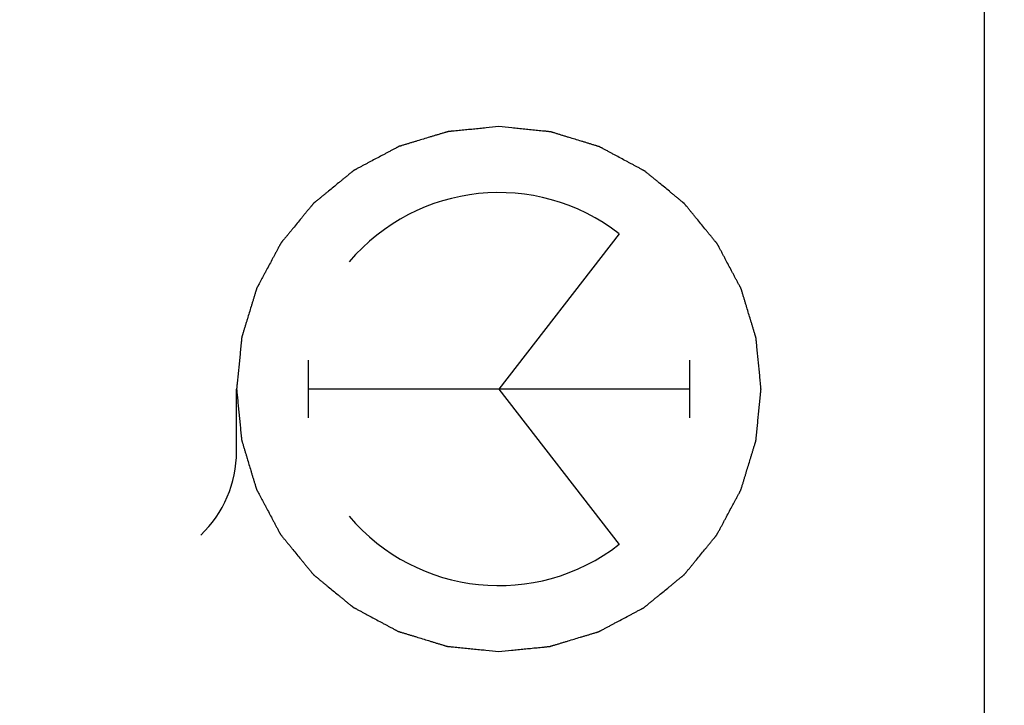
# Model space of a CAD drawing. Units: millimetres. Extents: x -75 to 87, y -24 to 46.
# Drawn here: x 67 to 77, y 2 to 9 of the extents above; entities that cross this region are included whole.
import ezdxf

# ---------------------------------------------------------------- set-up
doc = ezdxf.new("R2010")
doc.units = ezdxf.units.MM
doc.header["$LTSCALE"] = 16.335
doc.layers.get('0').update_dxf_attribs({"linetype": 'CONTINUOUS'})
doc.layers.add('ASSI', color=7, linetype='CONTINUOUS')
doc.layers.add('RACCORDO', color=7, linetype='CONTINUOUS')
doc.styles.get("Standard").update_dxf_attribs({"font": 'txt', "width": 0.8})
doc.dimstyles.new('DIMSTYLE_1', dxfattribs={"dimtxt": 3, "dimasz": 3, "dimexe": 1.5, "dimexo": 0.5, "dimgap": 0.75, "dimtad": 1, "dimtxsty": 'STANDARD', "dimblk": '_FILLED', "dimblk1": '_FILLED', "dimblk2": '_FILLED', "dimcen": 0.09, "dimazin": 2, "dimtfac": 1, "dimtofl": 0, "dimtmove": 0, "dimatfit": 3, "dimldrblk": '_FILLED', "dimfxl": 1, "dimtolj": 1, "dimarcsym": 0})

# ---------------------------------------------------------------- blocks, each defined once
blk = doc.blocks.new('_FILLED')
at = {"color": 0, "linetype": 'BYBLOCK'}
blk.add_solid([(0, 0), (-1, 0.3167), (-1, -0.3167)], dxfattribs=at)
blk = doc.blocks.new('*D5')
at = {"color": 7, "linetype": 'CONTINUOUS'}
for p, q in [((40.979, 17.963), (40.979, 44.051)), ((87.479, 0.551), (87.479, 44.051)), ((40.979, 42.551), (64.229, 42.551)), ((87.479, 42.551), (64.229, 42.551))]:
    blk.add_line(p, q, dxfattribs=at)
at = {"color": 7, "linetype": 'CONTINUOUS', "xscale": 3, "yscale": 3, "zscale": 3, "rotation": 180}
blk.add_blockref('_FILLED', (40.979, 42.551), dxfattribs=at)
at = {"color": 7, "linetype": 'CONTINUOUS', "xscale": 3, "yscale": 3, "zscale": 3}
blk.add_blockref('_FILLED', (87.479, 42.551), dxfattribs=at)

msp = doc.modelspace()

# ---------------------------------------------------------------- linework, layer by layer
at = {"color": 250, "linetype": 'CONTINUOUS'}
for p, q in [((73.148, 6.678), (71.886, 5.051)), ((69.888, 5.354), (69.888, 4.748)), ((73.884, 5.354), (73.884, 4.748)), ((69.137, 4.397), (69.137, 5.051)), ((73.884, 5.051), (69.888, 5.051)), ((71.886, 5.051), (73.148, 3.424))]:
    msp.add_line(p, q, dxfattribs=at)
for centre, major_axis, start_param, end_param in [((71.886, 5.051), (0, 2.059), -0.660084, 0.867076), ((67.926, 4.397), (0, 1.211), -2.380104, -1.570796), ((71.886, 5.051), (0, 2.059), -4.008668, -2.481509)]:
    msp.add_ellipse(centre, major_axis=major_axis, ratio=0.999695, start_param=start_param, end_param=end_param, dxfattribs=at)
for points in [[(71.886, 7.801), (71.841, 7.796), (71.775, 7.79), (71.686, 7.781), (71.619, 7.774), (71.563, 7.769), (71.519, 7.765), (71.485, 7.761), (71.452, 7.758), (71.424, 7.755), (71.402, 7.753), (71.388, 7.752), (71.377, 7.751), (71.369, 7.75), (71.362, 7.749), (71.357, 7.749), (71.354, 7.748), (71.352, 7.748), (71.35, 7.748), (71.347, 7.747), (71.343, 7.745), (71.336, 7.743), (71.328, 7.741), (71.317, 7.738), (71.304, 7.734), (71.282, 7.727), (71.256, 7.719), (71.223, 7.71), (71.191, 7.7), (71.149, 7.687), (71.095, 7.671), (71.042, 7.655), (70.999, 7.642), (70.967, 7.632), (70.935, 7.622), (70.908, 7.614), (70.886, 7.608), (70.873, 7.604), (70.862, 7.6), (70.854, 7.598), (70.848, 7.596), (70.843, 7.595), (70.84, 7.594), (70.838, 7.593), (70.836, 7.592), (70.834, 7.591), (70.83, 7.589), (70.823, 7.585), (70.816, 7.581), (70.806, 7.576), (70.794, 7.57), (70.774, 7.559), (70.749, 7.546), (70.72, 7.53), (70.69, 7.514), (70.651, 7.493), (70.601, 7.467), (70.552, 7.441), (70.513, 7.42), (70.483, 7.404), (70.453, 7.389), (70.429, 7.375), (70.409, 7.365), (70.397, 7.358), (70.387, 7.353), (70.379, 7.349), (70.373, 7.346), (70.369, 7.344), (70.366, 7.342), (70.364, 7.341), (70.363, 7.34), (70.361, 7.338), (70.357, 7.335), (70.351, 7.33), (70.345, 7.325), (70.336, 7.318), (70.325, 7.309), (70.307, 7.294), (70.285, 7.276), (70.259, 7.255), (70.232, 7.233), (70.197, 7.204), (70.153, 7.168), (70.109, 7.132), (70.074, 7.103), (70.048, 7.082), (70.021, 7.06), (69.999, 7.042), (69.982, 7.028), (69.971, 7.019), (69.962, 7.012), (69.955, 7.006), (69.95, 7.002), (69.946, 6.999), (69.944, 6.997), (69.942, 6.995), (69.941, 6.994), (69.939, 6.992), (69.936, 6.988), (69.931, 6.982), (69.926, 6.976), (69.919, 6.967), (69.91, 6.956), (69.896, 6.939), (69.878, 6.918), (69.857, 6.892), (69.836, 6.866), (69.807, 6.831), (69.772, 6.788), (69.736, 6.745), (69.708, 6.71), (69.687, 6.684), (69.665, 6.658), (69.648, 6.637), (69.633, 6.62), (69.624, 6.609), (69.617, 6.6), (69.612, 6.594), (69.608, 6.588), (69.604, 6.584), (69.603, 6.582), (69.601, 6.581), (69.6, 6.579), (69.599, 6.576), (69.597, 6.572), (69.593, 6.566), (69.59, 6.559), (69.584, 6.549), (69.578, 6.536), (69.567, 6.517), (69.554, 6.492), (69.538, 6.462), (69.522, 6.433), (69.501, 6.394), (69.475, 6.344), (69.448, 6.295), (69.427, 6.256), (69.411, 6.226), (69.395, 6.196), (69.382, 6.172), (69.372, 6.152), (69.365, 6.14), (69.36, 6.13), (69.356, 6.123), (69.352, 6.116), (69.35, 6.112), (69.349, 6.11), (69.348, 6.108), (69.347, 6.106), (69.346, 6.103), (69.345, 6.098), (69.343, 6.092), (69.341, 6.084), (69.337, 6.073), (69.333, 6.06), (69.327, 6.038), (69.318, 6.012), (69.309, 5.98), (69.299, 5.947), (69.286, 5.905), (69.269, 5.851), (69.253, 5.798), (69.24, 5.755), (69.23, 5.723), (69.22, 5.691), (69.212, 5.664), (69.206, 5.643), (69.202, 5.629), (69.198, 5.619), (69.196, 5.611), (69.194, 5.604), (69.192, 5.599), (69.192, 5.597), (69.191, 5.595), (69.191, 5.593), (69.19, 5.59), (69.19, 5.585), (69.189, 5.578), (69.188, 5.569), (69.187, 5.558), (69.186, 5.544), (69.184, 5.521), (69.181, 5.493), (69.177, 5.459), (69.174, 5.425), (69.17, 5.38), (69.164, 5.323), (69.158, 5.266), (69.154, 5.221), (69.15, 5.187), (69.147, 5.153), (69.144, 5.125), (69.142, 5.102), (69.14, 5.088), (69.139, 5.077), (69.138, 5.068), (69.138, 5.061), (69.137, 5.056), (69.137, 5.053), (69.137, 5.051), (69.137, 5.049), (69.137, 5.046), (69.138, 5.041), (69.138, 5.034), (69.139, 5.026), (69.14, 5.015), (69.142, 5.001), (69.144, 4.979), (69.147, 4.951), (69.15, 4.918), (69.153, 4.884), (69.157, 4.84), (69.163, 4.784), (69.168, 4.729), (69.173, 4.684), (69.176, 4.651), (69.179, 4.617), (69.182, 4.589), (69.184, 4.567), (69.186, 4.553), (69.187, 4.542), (69.187, 4.534), (69.188, 4.527), (69.189, 4.522), (69.189, 4.519), (69.189, 4.517), (69.19, 4.515), (69.191, 4.512), (69.192, 4.508), (69.194, 4.501), (69.196, 4.493), (69.2, 4.482), (69.204, 4.469), (69.21, 4.448), (69.218, 4.421), (69.228, 4.389), (69.238, 4.357), (69.25, 4.314), (69.267, 4.26), (69.283, 4.207), (69.296, 4.164), (69.305, 4.132), (69.315, 4.1), (69.323, 4.073), (69.33, 4.052), (69.334, 4.038), (69.337, 4.028), (69.339, 4.019), (69.341, 4.013), (69.343, 4.008), (69.344, 4.005), (69.344, 4.003), (69.345, 4.002), (69.346, 3.999), (69.349, 3.995), (69.352, 3.989), (69.356, 3.981), (69.361, 3.971), (69.368, 3.959), (69.378, 3.939), (69.391, 3.915), (69.407, 3.885), (69.423, 3.855), (69.444, 3.816), (69.47, 3.767), (69.496, 3.717), (69.517, 3.678), (69.533, 3.648), (69.549, 3.618), (69.562, 3.594), (69.572, 3.574), (69.579, 3.562), (69.584, 3.552), (69.588, 3.544), (69.591, 3.538), (69.594, 3.534), (69.595, 3.532), (69.596, 3.53), (69.597, 3.528), (69.599, 3.526), (69.602, 3.522), (69.607, 3.516), (69.612, 3.51), (69.619, 3.501), (69.628, 3.49), (69.643, 3.472), (69.661, 3.45), (69.683, 3.424), (69.704, 3.398), (69.733, 3.362), (69.769, 3.318), (69.805, 3.274), (69.834, 3.239), (69.855, 3.213), (69.877, 3.186), (69.895, 3.164), (69.91, 3.147), (69.919, 3.136), (69.926, 3.127), (69.931, 3.12), (69.936, 3.115), (69.939, 3.111), (69.941, 3.109), (69.942, 3.107), (69.944, 3.106), (69.946, 3.104), (69.95, 3.101), (69.955, 3.096), (69.961, 3.091), (69.97, 3.084), (69.981, 3.075), (69.998, 3.061), (70.02, 3.043), (70.046, 3.022), (70.071, 3.001), (70.106, 2.972), (70.149, 2.937), (70.192, 2.901), (70.227, 2.873), (70.253, 2.852), (70.279, 2.83), (70.3, 2.813), (70.318, 2.798), (70.328, 2.789), (70.337, 2.782), (70.344, 2.777), (70.349, 2.773), (70.353, 2.769), (70.355, 2.768), (70.356, 2.766), (70.358, 2.765), (70.361, 2.764), (70.365, 2.762), (70.371, 2.758), (70.379, 2.755), (70.389, 2.749), (70.401, 2.743), (70.421, 2.732), (70.445, 2.719), (70.475, 2.703), (70.504, 2.687), (70.544, 2.666), (70.593, 2.64), (70.642, 2.613), (70.682, 2.592), (70.711, 2.576), (70.741, 2.56), (70.765, 2.547), (70.785, 2.537), (70.797, 2.53), (70.807, 2.525), (70.815, 2.521), (70.821, 2.517), (70.825, 2.515), (70.828, 2.514), (70.829, 2.513), (70.831, 2.512), (70.834, 2.511), (70.839, 2.51), (70.845, 2.508), (70.853, 2.505), (70.864, 2.502), (70.877, 2.498), (70.899, 2.492), (70.926, 2.483), (70.958, 2.474), (70.99, 2.464), (71.032, 2.451), (71.086, 2.434), (71.139, 2.418), (71.182, 2.405), (71.214, 2.395), (71.246, 2.385), (71.273, 2.377), (71.294, 2.371), (71.308, 2.367), (71.318, 2.363), (71.326, 2.361), (71.333, 2.359), (71.338, 2.357), (71.34, 2.357), (71.342, 2.356), (71.345, 2.356), (71.347, 2.355), (71.352, 2.355), (71.359, 2.354), (71.368, 2.353), (71.379, 2.352), (71.393, 2.351), (71.416, 2.349), (71.444, 2.346), (71.478, 2.342), (71.512, 2.339), (71.558, 2.334), (71.614, 2.329), (71.682, 2.322), (71.773, 2.313), (71.841, 2.306), (71.886, 2.302)], [(71.886, 2.302), (71.93, 2.306), (71.997, 2.313), (72.086, 2.321), (72.153, 2.328), (72.208, 2.333), (72.253, 2.338), (72.286, 2.341), (72.32, 2.344), (72.347, 2.347), (72.37, 2.349), (72.384, 2.351), (72.395, 2.352), (72.403, 2.352), (72.41, 2.353), (72.415, 2.354), (72.418, 2.354), (72.42, 2.354), (72.422, 2.355), (72.424, 2.355), (72.429, 2.357), (72.436, 2.359), (72.444, 2.361), (72.455, 2.365), (72.468, 2.369), (72.489, 2.375), (72.516, 2.383), (72.548, 2.393), (72.58, 2.403), (72.623, 2.415), (72.677, 2.432), (72.73, 2.448), (72.773, 2.461), (72.805, 2.47), (72.837, 2.48), (72.864, 2.488), (72.885, 2.495), (72.899, 2.499), (72.909, 2.502), (72.917, 2.504), (72.924, 2.506), (72.929, 2.508), (72.931, 2.509), (72.933, 2.509), (72.935, 2.51), (72.938, 2.511), (72.942, 2.514), (72.948, 2.517), (72.956, 2.521), (72.965, 2.526), (72.978, 2.533), (72.998, 2.543), (73.022, 2.556), (73.052, 2.572), (73.081, 2.588), (73.121, 2.609), (73.17, 2.635), (73.22, 2.661), (73.259, 2.682), (73.289, 2.698), (73.318, 2.714), (73.343, 2.727), (73.363, 2.737), (73.375, 2.744), (73.385, 2.749), (73.392, 2.753), (73.398, 2.756), (73.403, 2.759), (73.405, 2.76), (73.407, 2.761), (73.409, 2.762), (73.411, 2.764), (73.415, 2.767), (73.42, 2.772), (73.427, 2.777), (73.436, 2.784), (73.447, 2.794), (73.464, 2.808), (73.486, 2.826), (73.513, 2.848), (73.539, 2.869), (73.574, 2.898), (73.618, 2.934), (73.662, 2.97), (73.698, 2.999), (73.724, 3.021), (73.75, 3.042), (73.772, 3.06), (73.79, 3.075), (73.801, 3.084), (73.81, 3.091), (73.817, 3.096), (73.822, 3.101), (73.826, 3.104), (73.828, 3.106), (73.83, 3.107), (73.831, 3.109), (73.833, 3.111), (73.836, 3.115), (73.84, 3.12), (73.846, 3.126), (73.853, 3.135), (73.862, 3.146), (73.876, 3.163), (73.894, 3.185), (73.915, 3.211), (73.936, 3.237), (73.965, 3.271), (74, 3.314), (74.035, 3.358), (74.064, 3.392), (74.085, 3.418), (74.106, 3.444), (74.124, 3.466), (74.138, 3.483), (74.147, 3.494), (74.154, 3.502), (74.16, 3.509), (74.164, 3.514), (74.167, 3.518), (74.169, 3.52), (74.17, 3.522), (74.171, 3.524), (74.173, 3.526), (74.175, 3.53), (74.178, 3.536), (74.182, 3.544), (74.187, 3.554), (74.194, 3.566), (74.205, 3.586), (74.218, 3.61), (74.234, 3.64), (74.249, 3.669), (74.271, 3.709), (74.297, 3.758), (74.323, 3.807), (74.345, 3.847), (74.36, 3.876), (74.376, 3.906), (74.389, 3.931), (74.4, 3.95), (74.407, 3.963), (74.412, 3.972), (74.416, 3.98), (74.419, 3.986), (74.421, 3.99), (74.423, 3.993), (74.424, 3.995), (74.424, 3.997), (74.425, 3.999), (74.427, 4.004), (74.429, 4.011), (74.431, 4.019), (74.434, 4.029), (74.438, 4.043), (74.445, 4.064), (74.453, 4.091), (74.463, 4.123), (74.473, 4.155), (74.486, 4.198), (74.502, 4.251), (74.519, 4.305), (74.532, 4.347), (74.541, 4.379), (74.551, 4.412), (74.559, 4.438), (74.566, 4.46), (74.57, 4.473), (74.573, 4.484), (74.576, 4.492), (74.578, 4.498), (74.579, 4.503), (74.58, 4.506), (74.581, 4.508), (74.581, 4.51), (74.581, 4.513), (74.582, 4.518), (74.582, 4.525), (74.583, 4.533), (74.584, 4.545), (74.586, 4.559), (74.588, 4.581), (74.591, 4.61), (74.594, 4.644), (74.598, 4.678), (74.602, 4.723), (74.608, 4.779), (74.613, 4.836), (74.618, 4.881), (74.621, 4.915), (74.625, 4.949), (74.628, 4.978), (74.63, 5), (74.631, 5.014), (74.632, 5.026), (74.633, 5.034), (74.634, 5.041), (74.634, 5.046), (74.635, 5.049), (74.635, 5.051), (74.635, 5.053), (74.634, 5.056), (74.634, 5.061), (74.633, 5.068), (74.632, 5.076), (74.631, 5.087), (74.63, 5.101), (74.628, 5.124), (74.625, 5.151), (74.622, 5.185), (74.619, 5.218), (74.614, 5.263), (74.609, 5.318), (74.603, 5.374), (74.599, 5.418), (74.596, 5.452), (74.592, 5.485), (74.59, 5.513), (74.587, 5.535), (74.586, 5.549), (74.585, 5.56), (74.584, 5.569), (74.583, 5.575), (74.583, 5.58), (74.583, 5.583), (74.583, 5.585), (74.582, 5.587), (74.581, 5.59), (74.58, 5.595), (74.578, 5.601), (74.575, 5.609), (74.572, 5.62), (74.568, 5.633), (74.562, 5.655), (74.553, 5.682), (74.544, 5.714), (74.534, 5.746), (74.521, 5.789), (74.505, 5.842), (74.489, 5.896), (74.476, 5.938), (74.466, 5.971), (74.457, 6.003), (74.448, 6.029), (74.442, 6.051), (74.438, 6.064), (74.435, 6.075), (74.432, 6.083), (74.43, 6.09), (74.429, 6.094), (74.428, 6.097), (74.428, 6.099), (74.426, 6.101), (74.425, 6.103), (74.423, 6.108), (74.42, 6.114), (74.416, 6.121), (74.41, 6.131), (74.404, 6.143), (74.393, 6.163), (74.38, 6.188), (74.364, 6.217), (74.349, 6.247), (74.328, 6.286), (74.302, 6.336), (74.275, 6.385), (74.254, 6.425), (74.239, 6.454), (74.223, 6.484), (74.21, 6.509), (74.199, 6.528), (74.193, 6.541), (74.187, 6.551), (74.183, 6.558), (74.18, 6.564), (74.178, 6.568), (74.177, 6.571), (74.176, 6.573), (74.174, 6.574), (74.172, 6.577), (74.169, 6.58), (74.165, 6.586), (74.159, 6.593), (74.152, 6.601), (74.143, 6.612), (74.129, 6.63), (74.111, 6.652), (74.089, 6.678), (74.067, 6.705), (74.039, 6.74), (74.003, 6.784), (73.967, 6.828), (73.938, 6.863), (73.916, 6.89), (73.895, 6.916), (73.877, 6.938), (73.862, 6.956), (73.853, 6.967), (73.846, 6.976), (73.841, 6.982), (73.836, 6.988), (73.833, 6.992), (73.831, 6.994), (73.83, 6.995), (73.828, 6.997), (73.826, 6.998), (73.822, 7.002), (73.817, 7.006), (73.81, 7.011), (73.802, 7.018), (73.791, 7.027), (73.774, 7.041), (73.752, 7.059), (73.726, 7.081), (73.7, 7.102), (73.666, 7.13), (73.622, 7.166), (73.579, 7.201), (73.545, 7.23), (73.519, 7.251), (73.493, 7.272), (73.471, 7.29), (73.454, 7.304), (73.443, 7.313), (73.435, 7.32), (73.428, 7.325), (73.423, 7.33), (73.419, 7.333), (73.417, 7.335), (73.415, 7.336), (73.413, 7.337), (73.411, 7.338), (73.406, 7.341), (73.4, 7.344), (73.393, 7.348), (73.383, 7.353), (73.371, 7.36), (73.351, 7.37), (73.326, 7.384), (73.297, 7.399), (73.267, 7.415), (73.228, 7.436), (73.179, 7.463), (73.129, 7.489), (73.09, 7.51), (73.06, 7.526), (73.031, 7.542), (73.006, 7.555), (72.987, 7.566), (72.974, 7.572), (72.964, 7.578), (72.957, 7.582), (72.951, 7.585), (72.947, 7.587), (72.944, 7.589), (72.942, 7.59), (72.94, 7.59), (72.938, 7.591), (72.933, 7.592), (72.926, 7.594), (72.918, 7.597), (72.908, 7.6), (72.894, 7.604), (72.873, 7.611), (72.846, 7.619), (72.814, 7.629), (72.782, 7.639), (72.739, 7.652), (72.686, 7.668), (72.632, 7.684), (72.59, 7.697), (72.557, 7.707), (72.525, 7.717), (72.499, 7.725), (72.477, 7.732), (72.464, 7.736), (72.453, 7.739), (72.445, 7.742), (72.439, 7.744), (72.434, 7.745), (72.431, 7.746), (72.429, 7.747), (72.427, 7.747), (72.424, 7.747), (72.419, 7.747), (72.412, 7.748), (72.404, 7.749), (72.392, 7.75), (72.378, 7.752), (72.356, 7.754), (72.327, 7.757), (72.293, 7.76), (72.259, 7.763), (72.214, 7.768), (72.158, 7.774), (72.09, 7.78), (71.999, 7.789), (71.931, 7.796), (71.886, 7.801)]]:
    msp.add_open_spline(points, degree=3, knots=[0, 0, 0, 0, 0.015625, 0.023438, 0.03125, 0.039062, 0.042969, 0.046875, 0.050781, 0.054688, 0.056641, 0.058594, 0.05957, 0.060547, 0.061523, 0.062012, 0.062256, 0.0625, 0.062744, 0.062988, 0.063477, 0.064453, 0.06543, 0.066406, 0.068359, 0.070312, 0.074219, 0.078125, 0.082031, 0.085938, 0.09375, 0.101562, 0.105469, 0.109375, 0.113281, 0.117188, 0.119141, 0.121094, 0.12207, 0.123047, 0.124023, 0.124512, 0.124756, 0.125, 0.125244, 0.125488, 0.125977, 0.126953, 0.12793, 0.128906, 0.130859, 0.132812, 0.136719, 0.140625, 0.144531, 0.148438, 0.15625, 0.164062, 0.167969, 0.171875, 0.175781, 0.179688, 0.181641, 0.183594, 0.18457, 0.185547, 0.186523, 0.187012, 0.187256, 0.1875, 0.187744, 0.187988, 0.188477, 0.189453, 0.19043, 0.191406, 0.193359, 0.195312, 0.199219, 0.203125, 0.207031, 0.210938, 0.21875, 0.226562, 0.230469, 0.234375, 0.238281, 0.242188, 0.244141, 0.246094, 0.24707, 0.248047, 0.249023, 0.249512, 0.249756, 0.25, 0.250244, 0.250488, 0.250977, 0.251953, 0.25293, 0.253906, 0.255859, 0.257812, 0.261719, 0.265625, 0.269531, 0.273438, 0.28125, 0.289062, 0.292969, 0.296875, 0.300781, 0.304688, 0.306641, 0.308594, 0.30957, 0.310547, 0.311523, 0.312012, 0.312256, 0.3125, 0.312744, 0.312988, 0.313477, 0.314453, 0.31543, 0.316406, 0.318359, 0.320312, 0.324219, 0.328125, 0.332031, 0.335938, 0.34375, 0.351562, 0.355469, 0.359375, 0.363281, 0.367188, 0.369141, 0.371094, 0.37207, 0.373047, 0.374023, 0.374512, 0.374756, 0.375, 0.375244, 0.375488, 0.375977, 0.376953, 0.37793, 0.378906, 0.380859, 0.382812, 0.386719, 0.390625, 0.394531, 0.398438, 0.40625, 0.414062, 0.417969, 0.421875, 0.425781, 0.429688, 0.431641, 0.433594, 0.43457, 0.435547, 0.436523, 0.437012, 0.437256, 0.4375, 0.437744, 0.437988, 0.438477, 0.439453, 0.44043, 0.441406, 0.443359, 0.445312, 0.449219, 0.453125, 0.457031, 0.460938, 0.46875, 0.476562, 0.480469, 0.484375, 0.488281, 0.492188, 0.494141, 0.496094, 0.49707, 0.498047, 0.499023, 0.499512, 0.499756, 0.5, 0.500244, 0.500488, 0.500977, 0.501953, 0.50293, 0.503906, 0.505859, 0.507812, 0.511719, 0.515625, 0.519531, 0.523438, 0.53125, 0.539062, 0.542969, 0.546875, 0.550781, 0.554688, 0.556641, 0.558594, 0.55957, 0.560547, 0.561523, 0.562012, 0.562256, 0.5625, 0.562744, 0.562988, 0.563477, 0.564453, 0.56543, 0.566406, 0.568359, 0.570312, 0.574219, 0.578125, 0.582031, 0.585938, 0.59375, 0.601562, 0.605469, 0.609375, 0.613281, 0.617188, 0.619141, 0.621094, 0.62207, 0.623047, 0.624023, 0.624512, 0.624756, 0.625, 0.625244, 0.625488, 0.625977, 0.626953, 0.62793, 0.628906, 0.630859, 0.632812, 0.636719, 0.640625, 0.644531, 0.648438, 0.65625, 0.664062, 0.667969, 0.671875, 0.675781, 0.679688, 0.681641, 0.683594, 0.68457, 0.685547, 0.686523, 0.687012, 0.687256, 0.6875, 0.687744, 0.687988, 0.688477, 0.689453, 0.69043, 0.691406, 0.693359, 0.695312, 0.699219, 0.703125, 0.707031, 0.710938, 0.71875, 0.726562, 0.730469, 0.734375, 0.738281, 0.742188, 0.744141, 0.746094, 0.74707, 0.748047, 0.749023, 0.749512, 0.749756, 0.75, 0.750244, 0.750488, 0.750977, 0.751953, 0.75293, 0.753906, 0.755859, 0.757812, 0.761719, 0.765625, 0.769531, 0.773438, 0.78125, 0.789062, 0.792969, 0.796875, 0.800781, 0.804688, 0.806641, 0.808594, 0.80957, 0.810547, 0.811523, 0.812012, 0.812256, 0.8125, 0.812744, 0.812988, 0.813477, 0.814453, 0.81543, 0.816406, 0.818359, 0.820312, 0.824219, 0.828125, 0.832031, 0.835938, 0.84375, 0.851562, 0.855469, 0.859375, 0.863281, 0.867188, 0.869141, 0.871094, 0.87207, 0.873047, 0.874023, 0.874512, 0.874756, 0.875, 0.875244, 0.875488, 0.875977, 0.876953, 0.87793, 0.878906, 0.880859, 0.882812, 0.886719, 0.890625, 0.894531, 0.898438, 0.90625, 0.914062, 0.917969, 0.921875, 0.925781, 0.929688, 0.931641, 0.933594, 0.93457, 0.935547, 0.936523, 0.937012, 0.937256, 0.9375, 0.937744, 0.937988, 0.938477, 0.939453, 0.94043, 0.941406, 0.943359, 0.945312, 0.949219, 0.953125, 0.957031, 0.960938, 0.96875, 0.976562, 0.984375, 1, 1, 1, 1], dxfattribs=at)
at = {"layer": 'ASSI', "color": 7, "linetype": 'CONTINUOUS'}
msp.add_line((76.979, -22.34), (76.979, 22.442), dxfattribs=at)
at = {"layer": 'RACCORDO', "color": 7, "linetype": 'CONTINUOUS'}
msp.add_line((76.979, -22.34), (76.979, 22.442), dxfattribs=at)

# ---------------------------------------------------------------- dimensions: what is measured, and where the dimension line sits
at = {"color": 7, "linetype": 'CONTINUOUS'}
dim = msp.add_linear_dim(base=(87.479, 42.551), p1=(40.979, 17.463), p2=(87.479, 0.051), dimstyle='DIMSTYLE_1', dxfattribs=at)
dim.commit()
dim.dimension.update_dxf_attribs({"geometry": '*D5', "text_midpoint": (59.943, 42.551), "dimtype": 160})

doc.saveas('drawing.dxf')
